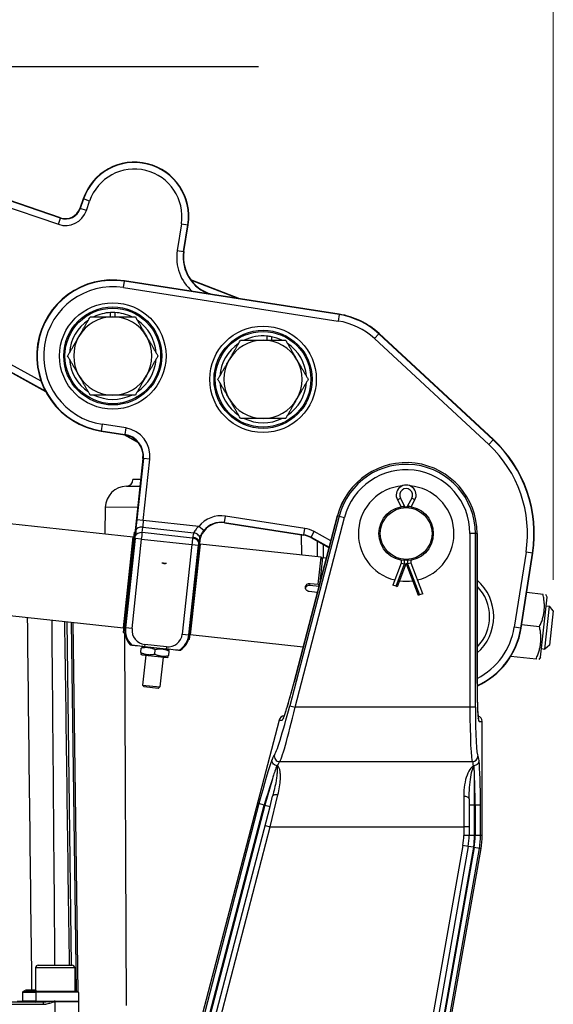
# Model space of a CAD drawing. Units: millimetres. Extents: x 239 to 3215, y 30 to 4191.
# Drawn here: x 733 to 998, y 836 to 1324 of the extents above; entities that cross this region are included whole.
import ezdxf

# ---------------------------------------------------------------- set-up
doc = ezdxf.new("R2010")
doc.units = ezdxf.units.MM
doc.header["$LTSCALE"] = 15.384615
for name, color, linetype, lineweight in [('Dimensions(Hillmar_metric)', 7, 'Continuous', 13), ('Sketch Geometry(Hillmar_metric)', 7, 'Continuous', 25), ('Visible Edges(Hillmar_metric)', 7, 'Continuous', 25)]:
    doc.layers.add(name, color=color, linetype=linetype, lineweight=lineweight)
doc.layers.add('Visible Tangent Edges(Hillmar_Metric)', color=7, linetype='Continuous', lineweight=25, true_color=0xc0c0c0)
doc.styles.add('Hillmar_metric_Dimensions', font='arial.ttf')
doc.dimstyles.new('DEFAULT-ISO-Method 1b-Hillmar_metric', dxfattribs={"dimscale": 15.384615, "dimtxt": 2, "dimasz": 2.5, "dimexe": 1, "dimexo": 1, "dimgap": 0.25, "dimtad": 1, "dimtih": 1, "dimtoh": 1, "dimrnd": 1e-08, "dimdsep": 46, "dimtxsty": 'Hillmar_metric_Dimensions', "dimcen": 0.09, "dimdle": 8, "dimclrd": 7, "dimclre": 7, "dimclrt": 7, "dimazin": 2, "dimtfac": 0.75, "dimtmove": 0, "dimatfit": 3, "dimfxl": 1, "dimtolj": 1, "dimlwd": 9, "dimlwe": 9, "dimarcsym": 0})

# ---------------------------------------------------------------- blocks, each defined once
blk = doc.blocks.new('*D31')
at = {"layer": 'Defpoints', "color": 0, "linetype": 'Continuous', "transparency": 16777216}
for p in [(997.66, 1353.48), (500, 1063.71), (997.66, 1030.68)]:
    blk.add_point(p, dxfattribs=at)
at = {"layer": 'Dimensions(Hillmar_metric)', "color": 7, "linetype": 'Continuous', "lineweight": 9, "transparency": 16777216}
for p, q in [((500, 1079.09), (500, 1368.86)), ((997.66, 1046.06), (997.66, 1368.86)), ((538.47, 1353.48), (959.19, 1353.48))]:
    blk.add_line(p, q, dxfattribs=at)
at = {"layer": 'Dimensions(Hillmar_metric)', "color": 7, "linetype": 'Continuous', "transparency": 16777216}
for points in [[(538.47, 1359.89), (538.47, 1347.07), (500, 1353.48)], [(959.19, 1359.89), (959.19, 1347.07), (997.66, 1353.48)]]:
    blk.add_solid(points, dxfattribs=at)
at = {"layer": 'Dimensions(Hillmar_metric)', "color": 7, "linetype": 'Continuous', "lineweight": 13, "transparency": 16777216, "insert": (748.83, 1373.03), "char_height": 30.769, "attachment_point": 5, "style": 'Hillmar_metric_Dimensions'}
blk.add_mtext('\\A1;462', dxfattribs=at)

msp = doc.modelspace()

# ---------------------------------------------------------------- linework, layer by layer
at = {"layer": 'Sketch Geometry(Hillmar_metric)'}
msp.add_line((636.0978, 1300.5912), (851.4824, 1300.5912), dxfattribs=at)
at = {"layer": 'Visible Edges(Hillmar_metric)'}
for p, q in [((753.4003, 1225.5588), (714.4183, 1238.8796)), ((764.5763, 1234.951), (762.9714, 1230.2546)), ((814.5857, 1208.8036), (816.6558, 1222.105)), ((891.4962, 1177.7614), (785.0848, 1194.3217)), ((842.264, 1185.4232), (818.0255, 1194.7397)), ((778.2121, 1176.4623), (778.2122, 1178.5893)), ((780.366, 1178.5892), (780.366, 1176.4623)), ((855.8089, 1164.8701), (855.809, 1166.9279)), ((967.9336, 1115.6267), (911.3394, 1168.146)), ((857.9628, 1166.6132), (857.9628, 1164.87)), ((705.5472, 1161.73), (745.962, 1139.4697)), ((773.4926, 1119.8337), (785.2097, 1118.0102)), ((784.8101, 1118.0724), (791.9107, 1114.1615)), ((794.261, 1106.2162), (785.2214, 1022.2645)), ((793.1355, 1095.7641), (789.2538, 1095.7468)), ((920.361, 1085.7336), (922.2363, 1082.2845)), ((927.1901, 1082.2845), (929.0654, 1085.7336)), ((661.4373, 1081.1524), (789.4389, 1067.3259)), ((775.5787, 1081.9703), (775.2935, 1068.8538)), ((922.2363, 1082.2845), (923.9701, 1082.7254)), ((927.1901, 1082.2845), (925.4563, 1082.7254)), ((834.6656, 1074.3474), (873.9486, 1068.234)), ((890.6979, 1077.9074), (869.2263, 995.4233)), ((784.6482, 1019.9665), (790.0145, 1069.6467)), ((790.0145, 1069.6467), (790.3526, 1069.9189)), ((784.5814, 1022.3567), (789.4389, 1067.3259)), ((789.7254, 1066.97), (789.4389, 1067.3259)), ((790.747, 1068.4059), (790.7462, 1068.3978)), ((822.4098, 1065.6092), (817.1009, 1016.461)), ((817.3434, 1018.8057), (822.3022, 1064.8592)), ((821.5273, 1065.4617), (821.5281, 1065.4685)), ((877.4882, 1067.0258), (886.564, 1062.0269)), ((959.862, 994.7451), (959.862, 1069.0528)), ((822.5341, 1063.751), (817.6766, 1018.7818)), ((822.1781, 1063.4645), (822.5341, 1063.751)), ((882.5465, 1057.2686), (822.5341, 1063.751)), ((803.6482, 1054.5811), (805.9309, 1054.3345)), ((881.0996, 1043.874), (882.5465, 1057.2686)), ((882.0567, 1044.7117), (883.4031, 1057.1761)), ((883.3105, 1056.3195), (882.5465, 1057.2686)), ((883.4031, 1057.1761), (885.2494, 1056.9766)), ((922.2363, 1055.8211), (922.2363, 1054.2845)), ((927.1901, 1054.2845), (927.1901, 1055.8211)), ((981.6998, 1022.0382), (987.4959, 1059.2822)), ((922.2363, 1054.2845), (918.1104, 1043.5153)), ((924.7132, 1054.2845), (920.2703, 1042.6878)), ((922.2363, 1054.2845), (923.9701, 1053.9637)), ((930.8065, 1038.3801), (924.7132, 1054.2845)), ((927.1901, 1054.2845), (925.4563, 1053.9637)), ((932.9664, 1039.2076), (927.1901, 1054.2845)), ((880.6606, 1039.8097), (876.6991, 1040.2376)), ((881.5576, 1042.7944), (877.0281, 1043.2836)), ((877.1381, 1044.3019), (881.0996, 1043.874)), ((880.5755, 1039.0217), (880.6606, 1039.8097)), ((919.7294, 1042.895), (918.1104, 1043.5153)), ((920.2703, 1042.6878), (919.7294, 1042.895)), ((656.5798, 1036.1832), (784.5814, 1022.3567)), ((931.3473, 1038.5873), (930.8065, 1038.3801)), ((932.9664, 1039.2076), (931.3473, 1038.5873)), ((992.5477, 1038.8873), (984.4579, 1039.7612)), ((991.3565, 1007.7661), (994.5601, 1037.4243)), ((994.5601, 1037.4243), (993.9822, 1038.7324)), ((993.4478, 1011.7847), (995.7451, 1033.0517)), ((994.1069, 1033.2287), (995.7451, 1033.0517)), ((997.6551, 1030.679), (995.7451, 1033.0517)), ((997.6551, 1030.679), (995.8205, 1013.6948)), ((762.2022, 841.8121), (759.7321, 1025.0409)), ((784.9373, 1022.6432), (784.5814, 1022.3567)), ((990.8129, 1022.8269), (981.9712, 1023.782)), ((784.6482, 1019.9665), (785.35, 1019.0946)), ((786.1027, 835.1117), (785.2859, 1019.1743)), ((817.1009, 1016.461), (816.707, 1016.1438)), ((817.3901, 1019.1377), (817.6766, 1018.7818)), ((873.7307, 1012.727), (817.6766, 1018.7818)), ((793.1103, 1010.0254), (793.3444, 1012.1997)), ((794.2074, 1013.1733), (793.4113, 1012.8213)), ((795.064, 1013.0811), (805.7713, 1011.9282)), ((800.07, 1009.276), (800.3041, 1011.4503)), ((806.6279, 1011.8359), (807.3308, 1011.3225)), ((807.0298, 1008.5266), (807.2639, 1010.7009)), ((991.8097, 1011.9617), (993.4478, 1011.7847)), ((995.8205, 1013.6948), (993.4478, 1011.7847)), ((793.7462, 1008.8904), (793.0433, 1009.4038)), ((793.7462, 1008.8904), (806.1668, 1007.553)), ((795.6736, 1008.6829), (794.0829, 993.9098)), ((804.2394, 1007.7605), (802.6487, 992.9875)), ((806.1668, 1007.553), (806.9629, 1007.905)), ((989.0781, 1006.7665), (976.5793, 1008.1166)), ((991.3565, 1007.7661), (990.5126, 1006.6115)), ((794.0829, 993.9098), (802.6487, 992.9875)), ((794.8155, 993.0004), (794.0829, 993.9098)), ((801.7393, 992.2548), (794.8155, 993.0004)), ((801.7393, 992.2548), (802.6487, 992.9875)), ((869.2263, 995.4233), (869.2263, 995.4233)), ((959.862, 994.7451), (959.862, 994.7451)), ((861.692, 976.5763), (822.8292, 827.2836)), ((962.4055, 919.3605), (962.4055, 975.8989)), ((860.8484, 953.9266), (860.8152, 953.9266)), ((857.223, 933.7592), (858.5309, 938.7833)), ((955.944, 937.4914), (955.944, 934.4374)), ((828.867, 824.8285), (857.223, 933.7592)), ((955.944, 934.4374), (955.944, 919.3605)), ((955.4687, 913.933), (927.5249, 755.5846)), ((897.2166, 546.6563), (961.8319, 912.8101)), ((742.3191, 855.0308), (759.1191, 855.008)), ((741.025, 853.7402), (741.0093, 842.1095)), ((760.4096, 853.714), (760.3939, 842.0832)), ((741.7136, 842.1085), (761.7366, 842.0814)), ((762.2743, 841.5516), (762.3439, 837.225)), ((762.2744, 841.5516), (762.3423, 837.332)), ((744.7249, 836.7198), (724.5743, 836.7471))]:
    msp.add_line(p, q, dxfattribs=at)
for centre, radius in [((779.2887, 1157.0777), 24.2992), ((779.2887, 1157.0777), 23.6923), ((853.7767, 1145.4855), 24.2992), ((853.7767, 1145.4855), 23.6923), ((924.7132, 1069.0528), 13.4615), ((924.7132, 1069.0528), 12.8398)]:
    msp.add_circle(centre, radius, dxfattribs=at)
for centre, radius, start, end in [((790.0529, 1226.2451), 26.9231, 351.154275, 161.133805), ((755.838, 1232.6922), 7.5385, 251.133805, 341.133805), ((833.2077, 1205.9056), 18.8462, 171.154275, 261.154275), ((779.2887, 1157.0777), 37.6923, 81.154275, 261.154275), ((779.2887, 1157.0777), 19.3846, 89.998993, 149.998993), ((779.2887, 1157.0777), 21.5385, 92.864977, 115.840925), ((779.2887, 1157.0777), 21.5385, 87.133009, 92.864977), ((779.2887, 1157.0777), 19.3846, 29.998993, 89.998993), ((779.2887, 1157.0777), 21.5385, 64.15706, 87.133009), ((885.7001, 1140.5174), 37.6923, 47.138785, 81.154275), ((779.2887, 1157.0777), 21.5385, 124.15706, 175.840925), ((779.2887, 1157.0777), 21.5385, 4.15706, 55.840925), ((779.2887, 1157.0777), 19.3846, 149.998993, 209.998993), ((779.2887, 1157.0777), 19.3846, 329.998993, 29.998993), ((853.7767, 1145.4855), 21.5385, 84.585799, 115.840925), ((853.7767, 1145.4855), 21.5385, 78.792964, 84.585799), ((853.7767, 1145.4855), 21.5385, 124.15706, 175.840925), ((853.7767, 1145.4855), 19.3846, 89.998993, 149.998993), ((853.7767, 1145.4855), 19.3846, 29.998993, 89.998993), ((853.7767, 1145.4855), 21.5385, 64.15706, 78.792964), ((853.7767, 1145.4855), 21.5385, 4.15706, 55.840925), ((779.2887, 1157.0777), 21.5385, 184.15706, 235.840925), ((779.2887, 1157.0777), 21.5385, 304.15706, 355.840925), ((853.7767, 1145.4855), 19.3846, 149.998993, 209.998993), ((853.7767, 1145.4855), 19.3846, 329.998993, 29.998993), ((779.2887, 1157.0777), 19.3846, 209.998993, 269.998993), ((779.2887, 1157.0777), 19.3846, 269.998993, 329.998993), ((853.7767, 1145.4855), 21.5385, 184.15706, 235.840925), ((853.7767, 1145.4855), 21.5385, 304.15706, 355.840925), ((779.2887, 1157.0777), 21.5385, 244.15706, 295.840925), ((853.7767, 1145.4855), 19.3846, 209.998993, 269.998993), ((853.7767, 1145.4855), 19.3846, 269.998993, 329.998993), ((853.7767, 1145.4855), 21.5385, 244.15706, 295.840925), ((783.5536, 1107.3691), 10.7692, 353.854275, 81.154275), ((924.7132, 1069.0528), 63.5385, 351.154275, 47.138785), ((924.7132, 1069.0528), 35.1489, 0, 165.409026), ((786.0231, 1095.7325), 3.2308, 271.319256, 0.254253), ((786.3454, 1081.7362), 10.7692, 91.319256, 178.754253), ((924.7132, 1069.0528), 23.6923, 94.643569, 256.239922), ((924.7132, 1088.0999), 4.9538, 331.467583, 208.532417), ((924.7132, 1069.0528), 23.6923, 283.760078, 85.356431), ((833.0096, 1063.7063), 10.7692, 81.154275, 173.854275), ((872.2926, 1057.5928), 10.7692, 61.154275, 81.154275), ((924.7132, 1069.0528), 23.6923, 261.922867, 278.077133), ((944.4558, 1027.8343), 21.6069, 315.481567, 44.518433), ((795.9287, 1021.1116), 10.7692, 173.854275, 222.444653), ((944.4558, 1027.8343), 37.6923, 294.129227, 351.154275), ((806.636, 1019.9587), 10.7692, 305.263897, 353.854275), ((924.7132, 919.3605), 31.2308, 349.99202, 0), ((924.7132, 919.3605), 37.6923, 349.99202, 0), ((742.3173, 853.7385), 1.2923, 89.922356, 179.922356), ((759.1173, 853.7157), 1.2923, 359.922356, 89.922356), ((761.7359, 841.5429), 0.5385, 0.922356, 89.922356), ((761.736, 841.5429), 0.5385, 0.922356, 29.9982), ((761.2987, 837.0662), 1.0769, 0.772356, 14.308286), ((761.2986, 837.0662), 1.0769, 0.772356, 14.30405), ((762.8823, 837.2337), 0.5385, 180.922356, 191.754873), ((761.3008, 836.9046), 1.0769, 0.772356, 11.754873), ((761.3009, 836.9046), 1.0769, 0.772356, 1.043263)]:
    msp.add_arc(centre, radius, start, end, dxfattribs=at)
for centre, major_axis, ratio, start_param, end_param in [((789.6878, 1044.552), (2.7758, 25.6967), 0.00001, 6.01935881, 6.01939121), ((817.4275, 1041.5557), (2.7757, 25.6967), 0.00001, 0.24579307, 0.24589608), ((817.7442, 1041.5197), (2.7759, 25.6985), 0.00001, 6.01608687, 6.01610936), ((805.2124, 1058.372), (0.4466, 4.1342), 0.85755246, 2.8138341, 3.09978359), ((805.3077, 1059.2549), (-5.2747, 0.5698), 0.93150315, 1.35269826, 1.78889439), ((805.3046, 1059.2262), (5.3535, -0.5783), 0.93150315, 4.6847057, 4.74007226), ((805.3867, 1059.9863), (-0.6208, -5.7471), 0.93150315, 6.25550202, 6.31086859), ((805.2124, 1058.372), (0.4466, 4.1342), 0.85755246, 3.18340171, 3.46935121), ((864.3015, 975.8989), (2.6963, 0), 0.99853687, 1.5828499, 2.88728885), ((959.7095, 975.8989), (-2.696, 0), 0.99862953, 3.14159265, 4.46885231), ((861.595, 955.9799), (-0.9377, -2.0126), 0.43331956, 0.16737266, 0.19922239)]:
    msp.add_ellipse(centre, major_axis=major_axis, ratio=ratio, start_param=start_param, end_param=end_param, dxfattribs=at)
for points, weights in [([(762.5013, 1166.7703), (765.0984, 1171.2685), (768.0973, 1176.4625)], [1, 1.0379548493, 1]), ([(768.0973, 1176.4625), (774.095, 1176.4624), (779.2891, 1176.4623)], [1, 1.0379548493, 1]), ([(779.2891, 1176.4623), (784.4831, 1176.4622), (790.4808, 1176.4621)], [1, 1.0379548493, 1]), ([(790.4808, 1176.4621), (793.4795, 1171.268), (796.0765, 1166.7697)], [1, 1.0379548493, 1]), ([(756.9053, 1157.0781), (759.9042, 1162.2721), (762.5013, 1166.7703)], [1, 1.0379548493, 1]), ([(796.0765, 1166.7697), (798.6734, 1162.2715), (801.6721, 1157.0773)], [1, 1.0379548493, 1]), ([(836.9893, 1155.1781), (839.5864, 1159.6763), (842.5853, 1164.8703)], [1, 1.0379548493, 1]), ([(842.5853, 1164.8703), (848.583, 1164.8702), (853.777, 1164.8701)], [1, 1.0379548493, 1]), ([(853.777, 1164.8701), (858.9711, 1164.87), (864.9688, 1164.8699)], [1, 1.0379548493, 1]), ([(864.9688, 1164.8699), (867.9675, 1159.6758), (870.5644, 1155.1775)], [1, 1.0379548493, 1]), ([(762.501, 1147.3857), (759.904, 1151.884), (756.9053, 1157.0781)], [1, 1.0379548493, 1]), ([(801.6721, 1157.0773), (798.6732, 1151.8833), (796.0761, 1147.3851)], [1, 1.0379548493, 1]), ([(831.3933, 1145.4859), (834.3922, 1150.6799), (836.9893, 1155.1781)], [1, 1.0379548493, 1]), ([(870.5644, 1155.1775), (873.1614, 1150.6792), (876.1601, 1145.4851)], [1, 1.0379548493, 1]), ([(768.0967, 1137.6933), (765.0979, 1142.8874), (762.501, 1147.3857)], [1, 1.0379548493, 1]), ([(796.0761, 1147.3851), (793.479, 1142.8869), (790.4801, 1137.6929)], [1, 1.0379548493, 1]), ([(836.989, 1135.7935), (834.392, 1140.2917), (831.3933, 1145.4859)], [1, 1.0379548493, 1]), ([(876.1601, 1145.4851), (873.1612, 1140.2911), (870.5641, 1135.7929)], [1, 1.0379548493, 1]), ([(779.2884, 1137.6931), (774.0943, 1137.6932), (768.0967, 1137.6933)], [1, 1.0379548493, 1]), ([(790.4801, 1137.6929), (784.4825, 1137.693), (779.2884, 1137.6931)], [1, 1.0379548493, 1]), ([(842.5847, 1126.1011), (839.5859, 1131.2952), (836.989, 1135.7935)], [1, 1.0379548493, 1]), ([(870.5641, 1135.7929), (867.967, 1131.2947), (864.9681, 1126.1007)], [1, 1.0379548493, 1]), ([(853.7764, 1126.1009), (848.5823, 1126.101), (842.5847, 1126.1011)], [1, 1.0379548493, 1]), ([(864.9681, 1126.1007), (858.9705, 1126.1008), (853.7764, 1126.1009)], [1, 1.0379548493, 1]), ([(880.7683, 1039.7623), (880.7146, 1039.786), (880.6606, 1039.8097)], [1.00004248398, 1.00002435887, 1]), ([(881.0996, 1043.874), (881.4364, 1043.7259), (881.7627, 1043.5823)], [1, 1.00015198512, 1.00006128814]), ([(990.8129, 1022.8269), (994.3571, 1030.568), (992.5477, 1038.8873)], [1, 1.15470053838, 1]), ([(989.0781, 1006.7665), (992.6223, 1014.5076), (990.8129, 1022.8269)], [1, 1.15470053838, 1]), ([(787.9818, 1013.8437), (788.2993, 1013.8095), (788.605, 1013.7766)], [1, 1.00044010469, 1]), ([(800.3041, 1011.4503), (796.9492, 1012.9849), (793.3444, 1012.1997)], [1, 1.15470053838, 1]), ([(807.2639, 1010.7009), (803.9089, 1012.2355), (800.3041, 1011.4503)], [1, 1.15470053838, 1]), ([(812.2304, 1011.2327), (812.536, 1011.1998), (812.8536, 1011.1656)], [1, 1.0004401047, 1]), ([(793.1103, 1010.0254), (796.4652, 1008.4908), (800.07, 1009.276)], [1, 1.15470053838, 1]), ([(800.07, 1009.276), (803.425, 1007.7414), (807.0298, 1008.5266)], [1, 1.15470053838, 1])]:
    msp.add_rational_spline(points, weights, degree=2, dxfattribs=at)
for points, knots in [([(876.6991, 1040.2376), (876.43, 1040.2667), (876.1488, 1040.3504), (875.6443, 1040.6209), (875.421, 1040.8076), (875.0808, 1041.2174), (874.9411, 1041.4679), (874.7773, 1041.9982), (874.7531, 1042.278), (874.8082, 1042.7886), (874.8913, 1043.0534), (875.1633, 1043.5243), (875.3523, 1043.7306), (875.7704, 1044.0422), (876.0275, 1044.1682), (876.5768, 1044.3126), (876.869, 1044.331), (877.1381, 1044.3019)], [0.603091077, 0.603091077, 0.603091077, 0.603091077, 0.678477567, 0.678477567, 0.753864057, 0.753864057, 0.829250336, 0.829250336, 0.904636616, 0.904636616, 0.980022895, 0.980022895, 1.055409174, 1.055409174, 1.130795664, 1.130795664, 1.206182154, 1.206182154, 1.206182154, 1.206182154]), ([(877.0281, 1043.2836), (876.759, 1043.3127), (876.4668, 1043.2946), (875.9176, 1043.1512), (875.6606, 1043.0259), (875.2427, 1042.7158), (875.0538, 1042.5102), (874.8698, 1042.1923), (874.8285, 1042.1058), (874.7938, 1042.0172)], [-1.206467222, -1.206467222, -1.206467222, -1.206467222, -1.131062825, -1.131062825, -1.055658428, -1.055658428, -0.980254422, -0.980254422, -0.953646686, -0.953646686, -0.953646686, -0.953646686]), ([(788.605, 1013.7766), (788.6232, 1013.7746), (788.6836, 1013.7681), (788.8826, 1013.7467), (789.0953, 1013.7238), (789.6205, 1013.6672), (790.0643, 1013.6194), (791.812, 1013.4312), (793.5849, 1013.2404), (795.064, 1013.0811)], [2.103727448, 2.103727448, 2.103727448, 2.103727448, 2.161521819, 2.161521819, 2.247593009, 2.247593009, 2.370240832, 2.370240832, 2.784661116, 2.784661116, 2.784661116, 2.784661116]), ([(805.7713, 1011.9282), (807.2505, 1011.7689), (809.0233, 1011.578), (810.771, 1011.3898), (811.2149, 1011.342), (811.74, 1011.2855), (811.9528, 1011.2626), (812.1518, 1011.2411), (812.2122, 1011.2346), (812.2304, 1011.2327)], [0, 0, 0, 0, 0.414420284, 0.414420284, 0.537068106, 0.537068106, 0.623139297, 0.623139297, 0.680933668, 0.680933668, 0.680933668, 0.680933668]), ([(863.8134, 977.5068), (863.8134, 977.5068), (863.8297, 977.5362), (863.9034, 977.6874), (863.9868, 977.8747), (864.2471, 978.5191), (864.4556, 979.0843), (864.998, 980.6593), (865.3576, 981.7705), (866.1851, 984.4533), (866.6722, 986.1044), (867.6862, 989.672), (868.2263, 991.6393), (868.9109, 994.217), (869.0696, 994.8203), (869.2265, 995.4233)], [0.40964924, 0.40964924, 0.40964924, 0.40964924, 0.51477953, 0.51477953, 0.73491292, 0.73491292, 1.10087831, 1.10087831, 1.58281975, 1.58281975, 2.13410404, 2.13410404, 2.70684451, 2.70684451, 2.88042193, 2.88042193, 2.88042193, 2.88042193]), ([(959.8618, 994.7451), (959.8618, 992.7851), (959.8786, 990.8018), (959.9424, 987.0678), (959.9907, 985.2718), (960.1119, 982.1223), (960.1864, 980.7259), (960.3477, 978.518), (960.4417, 977.656), (960.5427, 977.0433), (960.5697, 976.9298), (960.5697, 976.9298)], [0, 0, 0, 0, 0.54598683, 0.54598683, 1.09515156, 1.09515156, 1.64030989, 1.64030989, 2.17729804, 2.17729804, 2.37994358, 2.37994358, 2.37994358, 2.37994358]), ([(959.8643, 993.4353), (959.87, 991.8998), (959.8858, 990.3695), (959.9429, 987.0413), (959.9915, 985.2472), (960.113, 982.1049), (960.1872, 980.7086), (960.2974, 979.2044), (960.3284, 978.8383), (960.3595, 978.5118)], [0.12144219, 0.12144219, 0.12144219, 0.12144219, 0.54847213, 0.54847213, 1.09800734, 1.09800734, 1.64198726, 1.64198726, 1.83723515, 1.83723515, 1.83723515, 1.83723515]), ([(860.8157, 953.9277), (860.4693, 953.9502), (860.1278, 954.0377), (859.8083, 954.1811), (859.5078, 954.3159), (859.2321, 954.4978), (858.9966, 954.7204), (858.9922, 954.7246), (858.9879, 954.7287), (858.9835, 954.7329), (858.9731, 954.7429), (858.9627, 954.753), (858.9524, 954.7631), (858.7073, 955.0054), (858.5127, 955.2883), (858.3784, 955.5941), (858.3432, 955.6742), (858.3124, 955.7556), (858.2861, 955.8379), (858.2319, 956.0074), (858.1967, 956.1809), (858.1809, 956.3554), (858.1585, 956.6025), (858.175, 956.8491), (858.231, 957.0871)], [-0.445020088, -0.445020088, -0.445020088, -0.445020088, -0.347444316, -0.347444316, -0.347444316, -0.255651463, -0.255651463, -0.255651463, -0.253942893, -0.253942893, -0.253942893, -0.249850001, -0.249850001, -0.249850001, -0.152174007, -0.152174007, -0.152174007, -0.126578925, -0.126578925, -0.126578925, -0.073853421, -0.073853421, -0.073853421, 0.000758544, 0.000758544, 0.000758544, 0.000758544]), ([(860.5171, 953.7896), (860.2739, 953.1003), (859.9901, 952.2638), (859.672, 951.3014), (859.5201, 950.8416), (859.3607, 950.3543), (859.1947, 949.8416), (858.9655, 949.1343), (858.7236, 948.3786), (858.4708, 947.5797), (858.4575, 947.5376), (858.4442, 947.4954), (858.4308, 947.4531), (858.4231, 947.4287), (858.4154, 947.4044), (858.4077, 947.3799)], [-0.939174192, -0.939174192, -0.939174192, -0.939174192, -0.499660776, -0.499660776, -0.499660776, -0.289684608, -0.289684608, -0.289684608, 0, 0, 0, 0.015258688, 0.015258688, 0.015258688, 0.024041648, 0.024041648, 0.024041648, 0.024041648]), ([(860.6751, 953.9123), (860.6632, 953.91), (860.6521, 953.9072), (860.6185, 953.8966), (860.5948, 953.8857), (860.5634, 953.8605), (860.5546, 953.8513), (860.5417, 953.8344), (860.5369, 953.8269), (860.5275, 953.8095), (860.5233, 953.7994), (860.5197, 953.7893)], [0, 0, 0, 0, 0.0037671194, 0.0037671194, 0.0122765848, 0.0122765848, 0.0167021099, 0.0167021099, 0.0200658545, 0.0200658545, 0.0244048991, 0.0244048991, 0.0244048991, 0.0244048991]), ([(860.8152, 953.9266), (860.7906, 953.9266), (860.7664, 953.9252), (860.7194, 953.9201), (860.6967, 953.9165), (860.6752, 953.9124)], [-0.0138426229, -0.0138426229, -0.0138426229, -0.0138426229, -0.006985918, -0.006985918, -0.0001579814, -0.0001579814, -0.0001579814, -0.0001579814]), ([(960.8452, 956.4098), (960.8382, 956.0936), (960.7647, 955.7812), (960.6313, 955.4872), (960.5316, 955.2675), (960.3993, 955.0611), (960.2375, 954.8765), (960.1778, 954.8084), (960.1141, 954.7432), (960.0468, 954.6811), (959.9733, 954.6135), (959.896, 954.5499), (959.8152, 954.4906), (959.6217, 954.3484), (959.4084, 954.2299), (959.1806, 954.1381), (958.8578, 954.0081), (958.5117, 953.934), (958.1618, 953.9267)], [-0.388467534, -0.388467534, -0.388467534, -0.388467534, -0.292938558, -0.292938558, -0.292938558, -0.221561708, -0.221561708, -0.221561708, -0.195217357, -0.195217357, -0.195217357, -0.166474113, -0.166474113, -0.166474113, -0.097582625, -0.097582625, -0.097582625, -0.000000024, -0.000000024, -0.000000024, -0.000000024]), ([(958.2695, 953.9174), (958.2527, 953.9202), (958.2352, 953.9225), (958.199, 953.9258), (958.1806, 953.9266), (958.1618, 953.9266)], [-0.010414626, -0.010414626, -0.010414626, -0.010414626, -0.0052108959, -0.0052108959, 0, 0, 0, 0]), ([(958.4066, 953.7795), (958.405, 953.8109), (958.3976, 953.8406), (958.3672, 953.8764), (958.354, 953.8872), (958.3276, 953.9008), (958.318, 953.9048), (958.2959, 953.912), (958.2833, 953.915), (958.2697, 953.9173)], [-0.0338079851, -0.0338079851, -0.0338079851, -0.0338079851, -0.0163946205, -0.0163946205, -0.0081784711, -0.0081784711, -0.0042189483, -0.0042189483, 0, 0, 0, 0]), ([(958.6362, 947.3796), (958.6346, 947.4499), (958.633, 947.5199), (958.6114, 948.4691), (958.5895, 949.2939), (958.5401, 950.8876), (958.5123, 951.645), (958.4591, 952.8635), (958.4343, 953.3508), (958.4088, 953.7796)], [-1.269590768, -1.269590768, -1.269590768, -1.269590768, -1.245078906, -1.245078906, -0.93560856, -0.93560856, -0.598457387, -0.598457387, -0.327977664, -0.327977664, -0.327977664, -0.327977664]), ([(741.7136, 842.1085), (741.0243, 842.1094), (739.5016, 842.1115), (737.6596, 842.114), (736.9921, 842.1149)], [0, 0, 0, 0, 0.331006404, 0.516134224, 0.516134224, 0.516134224, 0.516134224])]:
    msp.add_open_spline(points, degree=3, knots=knots, dxfattribs=at)
for points in [[(757.8261, 855.0098), (757.06, 911.8375), (756.2939, 968.666), (755.5278, 1025.495)], [(960.5198, 977.1843), (960.5208, 977.1787), (960.5217, 977.1732), (960.5227, 977.1677)]]:
    msp.add_open_spline(points, degree=3, dxfattribs=at)
at = {"layer": 'Visible Tangent Edges(Hillmar_Metric)'}
for p, q in [((713.3174, 1235.658), (752.2995, 1222.3372)), ((753.3427, 1225.3902), (714.3606, 1238.711)), ((762.9714, 1230.2546), (763.14, 1230.197)), ((764.7449, 1234.8933), (763.14, 1230.197)), ((766.1931, 1229.1537), (763.14, 1230.197)), ((764.5763, 1234.951), (764.7449, 1234.8933)), ((767.7979, 1233.8501), (764.7449, 1234.8933)), ((766.1931, 1229.1537), (767.7979, 1233.8501)), ((752.2995, 1222.3372), (753.3427, 1225.3902)), ((753.4003, 1225.5588), (753.3427, 1225.3902)), ((813.2918, 1222.6286), (811.2217, 1209.3271)), ((813.2918, 1222.6286), (816.4797, 1222.1324)), ((814.4097, 1208.831), (816.4797, 1222.1324)), ((816.6558, 1222.105), (816.4797, 1222.1324)), ((811.2217, 1209.3271), (814.4097, 1208.831)), ((814.5857, 1208.8036), (814.4097, 1208.831)), ((784.5613, 1190.9577), (785.0574, 1194.1456)), ((785.0848, 1194.3217), (785.0574, 1194.1456)), ((891.4688, 1177.5853), (785.0574, 1194.1456)), ((841.4295, 1185.553), (818.2264, 1194.4716)), ((784.5613, 1190.9577), (890.9727, 1174.3974)), ((891.4688, 1177.5853), (890.9727, 1174.3974)), ((891.4962, 1177.7614), (891.4688, 1177.5853)), ((911.2182, 1168.0154), (909.0235, 1165.6505)), ((911.3394, 1168.146), (911.2182, 1168.0154)), ((967.8124, 1115.4961), (911.2182, 1168.0154)), ((705.6332, 1161.886), (745.8126, 1139.7554)), ((743.7258, 1144.5882), (707.1897, 1164.7121)), ((909.0235, 1165.6505), (965.6178, 1113.1312)), ((774.0161, 1123.1977), (773.52, 1120.0098)), ((785.7332, 1121.3743), (774.0161, 1123.1977)), ((773.4926, 1119.8337), (773.52, 1120.0098)), ((773.52, 1120.0098), (785.2371, 1118.1863)), ((785.2097, 1118.0102), (785.2371, 1118.1863)), ((785.7332, 1121.3743), (785.2371, 1118.1863)), ((785.3265, 1117.9914), (791.5839, 1114.5449)), ((967.8124, 1115.4961), (965.6178, 1113.1312)), ((967.9336, 1115.6267), (967.8124, 1115.4961)), ((794.4381, 1106.1971), (791.1652, 1075.801)), ((794.261, 1106.2162), (794.4381, 1106.1971)), ((794.373, 1075.4556), (797.6459, 1105.8517)), ((797.6459, 1105.8517), (794.4381, 1106.1971)), ((786.0975, 1092.5026), (792.7875, 1092.5323)), ((920.361, 1085.7336), (921.8843, 1086.5618)), ((923.9701, 1082.7254), (921.8843, 1086.5618)), ((927.5421, 1086.5618), (925.4563, 1082.7254)), ((929.0654, 1085.7336), (927.5421, 1086.5618)), ((791.658, 1082.0417), (775.5787, 1081.9703)), ((923.9701, 1082.4938), (923.9701, 1082.7254)), ((925.4563, 1082.7254), (925.4563, 1082.4938)), ((794.373, 1075.4556), (791.1652, 1075.801)), ((821.888, 1072.4929), (794.373, 1075.4556)), ((834.6656, 1074.3474), (834.693, 1074.5235)), ((834.693, 1074.5235), (835.1891, 1077.7114)), ((834.693, 1074.5235), (873.976, 1068.41)), ((874.4722, 1071.598), (835.1891, 1077.7114)), ((891.5208, 1077.6932), (867.0152, 983.5542)), ((869.2299, 995.4224), (890.7015, 1077.9064)), ((869.6172, 982.8769), (894.1227, 1077.0159)), ((890.6979, 1077.9074), (890.7015, 1077.9064)), ((890.7015, 1077.9064), (891.5208, 1077.6932)), ((891.5208, 1077.6932), (894.1227, 1077.0159)), ((790.6966, 1070.5787), (790.5142, 1067.8643)), ((793.9325, 1069.4735), (794.1149, 1072.188)), ((818.882, 1066.787), (793.9325, 1069.4735)), ((794.1149, 1072.188), (819.4677, 1069.4581)), ((824.4196, 1070.4928), (821.888, 1072.4929)), ((873.976, 1068.41), (874.4722, 1071.598)), ((877.5742, 1067.1819), (879.1308, 1070.0079)), ((887.4489, 1065.4263), (879.1308, 1070.0079)), ((790.3971, 1066.5587), (785.623, 1022.2213)), ((788.8308, 1021.8759), (793.6049, 1066.2133)), ((793.6049, 1066.2133), (790.3971, 1066.5587)), ((793.6049, 1066.2133), (818.5081, 1063.5318)), ((818.9431, 1067.1982), (818.882, 1066.787)), ((821.8793, 1064.487), (821.9404, 1064.8981)), ((822.3022, 1064.8592), (821.9404, 1064.8981)), ((872.6535, 1068.4355), (872.9072, 1058.3098)), ((873.9486, 1068.234), (873.976, 1068.41)), ((877.4882, 1067.0258), (877.5742, 1067.1819)), ((877.5742, 1067.1819), (886.6104, 1062.2048)), ((880.6413, 1065.2891), (880.676, 1057.4706)), ((956.3231, 1069.0528), (956.3231, 982.8769)), ((959.0118, 1069.0528), (956.3231, 1069.0528)), ((959.8583, 1069.0528), (959.0118, 1069.0528)), ((959.0118, 982.8769), (959.0118, 1069.0528)), ((959.862, 1069.0528), (959.8583, 1069.0528)), ((959.8583, 1069.0528), (959.8583, 994.7451)), ((818.5081, 1063.5318), (813.734, 1019.1944)), ((816.9418, 1018.849), (821.7159, 1063.1864)), ((818.5081, 1063.5318), (821.7159, 1063.1864)), ((883.628, 1063.6441), (883.6568, 1057.1486)), ((984.1319, 1059.8057), (978.3358, 1022.5617)), ((981.5237, 1022.0656), (987.3199, 1059.3096)), ((987.3199, 1059.3096), (984.1319, 1059.8057)), ((987.4959, 1059.2822), (987.3199, 1059.3096)), ((923.9701, 1053.9637), (923.9701, 1055.6118)), ((925.4563, 1055.6118), (925.4563, 1053.9637)), ((919.7294, 1042.895), (923.9701, 1053.9637)), ((925.4563, 1053.9637), (931.3473, 1038.5873)), ((877.0281, 1043.2836), (877.1381, 1044.3019)), ((758.9032, 855.0083), (756.6064, 1025.3785)), ((758.6535, 1025.1574), (761.1216, 842.0822)), ((785.2214, 1022.2645), (785.623, 1022.2213)), ((788.8308, 1021.8759), (785.623, 1022.2213)), ((981.5237, 1022.0656), (978.3358, 1022.5617)), ((981.6998, 1022.0382), (981.5237, 1022.0656)), ((813.734, 1019.1944), (816.9418, 1018.849)), ((817.3434, 1018.8057), (816.9418, 1018.849)), ((795.1644, 1014.0137), (795.064, 1013.0811)), ((805.8718, 1012.8607), (795.1644, 1014.0137)), ((805.8718, 1012.8607), (805.7713, 1011.9282)), ((869.2263, 995.4233), (869.2299, 995.4224)), ((959.862, 994.7451), (959.8583, 994.7451)), ((867.0152, 983.5542), (869.6172, 982.8769)), ((956.3231, 982.8769), (869.6172, 982.8769)), ((959.0118, 982.8769), (956.3231, 982.8769)), ((861.692, 976.5763), (863.3034, 976.5763)), ((960.846, 975.8989), (962.4055, 975.8989)), ((862.0355, 955.9638), (957.5584, 955.9638)), ((858.4062, 947.3745), (854.6176, 934.4374)), ((858.408, 947.3805), (858.4078, 947.3799)), ((958.6363, 934.4374), (958.6363, 947.3794)), ((857.3783, 923.6682), (861.1365, 939.4181)), ((953.2516, 938.7481), (953.2516, 923.6682)), ((851.7523, 935.1147), (823.6825, 827.2836)), ((826.4607, 827.2836), (854.3542, 934.4374)), ((854.6176, 934.4374), (826.7241, 827.2836)), ((854.3542, 934.4374), (851.7523, 935.1147)), ((854.3542, 934.4374), (854.6176, 934.4374)), ((854.6176, 934.4374), (857.223, 933.7592)), ((958.6363, 934.4374), (955.944, 934.4374)), ((958.6363, 934.4374), (958.8911, 934.4374)), ((958.6363, 919.3605), (958.6363, 934.4374)), ((958.8911, 934.4374), (958.8911, 919.3605)), ((961.5797, 934.4374), (958.8911, 934.4374)), ((961.5797, 919.3605), (961.5797, 934.4374)), ((828.867, 814.1412), (857.3783, 923.6682)), ((854.7728, 924.3464), (857.3783, 923.6682)), ((857.3783, 923.6682), (953.2516, 923.6682)), ((955.944, 923.6682), (953.2516, 923.6682)), ((953.2516, 923.6682), (953.2516, 919.3605)), ((955.944, 919.3605), (953.2516, 919.3605)), ((958.6363, 919.3605), (955.944, 919.3605)), ((961.5797, 919.3605), (958.8911, 919.3605)), ((962.4055, 919.3605), (961.5797, 919.3605)), ((958.3711, 913.4209), (894.2228, 549.9139)), ((897.0846, 550.6601), (961.0188, 912.9536)), ((952.8174, 914.4009), (924.8736, 756.0525)), ((958.1201, 913.4651), (929.74, 752.6445)), ((955.4687, 913.933), (952.8174, 914.4009)), ((958.1201, 913.4651), (955.4687, 913.933)), ((961.0188, 912.9536), (958.3711, 913.4209)), ((961.8319, 912.8101), (961.0188, 912.9536)), ((760.4096, 853.714), (741.025, 853.7402)), ((741.01, 842.6399), (739.2388, 842.6423)), ((762.2743, 841.5516), (741.2744, 841.58)), ((762.2744, 841.5516), (762.2743, 841.5516)), ((660.743, 835.7727), (744.7234, 835.6589)), ((741.2315, 837.2536), (762.3439, 837.225)), ((750.6811, 827.0194), (750.6946, 836.9349)), ((762.3776, 836.9191), (750.6946, 836.9349)), ((750.6948, 837.1398), (762.3551, 837.124)), ((762.5003, 827.822), (762.3776, 836.9191)), ((762.3949, 835.6349), (762.395, 835.6349)), ((762.395, 835.6349), (762.395, 835.6349))]:
    msp.add_line(p, q, dxfattribs=at)
for centre in [(779.2887, 1157.0777), (853.7767, 1145.4855)]:
    msp.add_circle(centre, 26.3846, dxfattribs=at)
for centre, radius, start, end in [((790.0529, 1226.2451), 26.7449, 351.154275, 161.133805), ((790.0529, 1226.2451), 23.5186, 351.154275, 161.133805), ((755.838, 1232.6922), 7.7166, 251.133805, 341.133805), ((755.838, 1232.6922), 10.943, 251.133805, 341.133805), ((833.2077, 1205.9056), 22.2507, 171.154275, 229.040321), ((833.2077, 1205.9056), 19.0243, 171.154275, 253.306428), ((779.2887, 1157.0777), 37.5141, 81.154275, 261.154275), ((779.2887, 1157.0777), 34.2878, 81.154275, 261.154275), ((885.7001, 1140.5174), 37.5141, 47.138785, 81.154275), ((885.7001, 1140.5174), 34.2878, 47.138785, 81.154275), ((783.5536, 1107.3691), 10.9474, 353.854275, 81.154275), ((783.5536, 1107.3691), 14.1738, 353.854275, 81.154275), ((924.7132, 1069.0528), 60.1339, 351.154275, 47.138785), ((924.7132, 1069.0528), 63.3603, 351.154275, 47.138785), ((924.7132, 1069.0528), 35.1452, 0, 165.409026), ((924.7132, 1069.0528), 34.2986, 0, 165.409026), ((924.7132, 1069.0528), 31.61, 0, 165.409026), ((924.7132, 1088.0999), 3.22, 331.467583, 208.532417), ((833.0096, 1063.7063), 14.1738, 81.154275, 141.689328), ((833.0096, 1063.7063), 10.9474, 81.154275, 141.689328), ((872.2926, 1057.5928), 14.1738, 61.154275, 81.154275), ((872.2926, 1057.5928), 10.9474, 61.154275, 81.154275), ((944.4558, 1027.8343), 23.6923, 310.561418, 49.438582), ((795.9287, 1021.1116), 10.3653, 173.854275, 225.044174), ((795.9287, 1021.1116), 7.139, 173.854275, 263.854275), ((944.4558, 1027.8343), 34.2878, 296.700134, 351.154275), ((944.4558, 1027.8343), 37.5141, 294.250046, 351.154275), ((806.636, 1019.9587), 7.139, 263.854275, 353.854275), ((806.636, 1019.9587), 10.3653, 302.664375, 353.854275), ((924.7132, 919.3605), 28.5385, 349.99202, 0), ((924.7132, 919.3605), 33.9231, 349.99202, 0), ((924.7132, 919.3605), 34.1779, 349.99202, 0), ((924.7132, 919.3605), 36.8666, 349.99202, 0), ((761.3181, 835.6204), 1.0769, 0.772356, 1.179549), ((761.3182, 835.6204), 1.0769, 0.772356, 1.084364)]:
    msp.add_arc(centre, radius, start, end, dxfattribs=at)
for centre, major_axis, ratio, start_param, end_param in [((791.6141, 1075.7527), (-0.9223, -8.5659), 0.05240778, 4.71238898, 5.36655486), ((794.8219, 1075.4073), (0.5765, 5.3537), 0.08385245, 1.57079633, 2.22496221), ((793.722, 1067.5189), (-3.2235, 0.2166), 0.60818836, 4.68795306, 6.21720593), ((793.9044, 1070.2333), (-3.2235, 0.2166), 0.60818836, 4.68795306, 6.21720593), ((793.4926, 1066.2254), (0.5765, 5.3537), 0.02096311, 4.71238898, 5.36655486), ((833.1582, 1065.0862), (1.5398, 14.3001), 0.99919221, 1.36911794, 1.53059928), ((819.2572, 1067.5034), (3.078, -0.9818), 0.60065547, 0.06550705, 1.69289553), ((790.2848, 1066.5708), (-0.2306, -2.1415), 0.05240778, 1.57079633, 2.22496221), ((818.6203, 1063.5198), (-0.5765, -5.3537), 0.02096311, 4.0582231, 4.71238898), ((818.6715, 1064.8324), (3.1957, -0.4746), 0.60818836, 0.06597937, 1.59523225), ((818.7326, 1065.2435), (3.1957, -0.4746), 0.60818836, 0.06597937, 1.59523225), ((821.8281, 1063.1743), (0.2306, 2.1415), 0.05240778, 0.91663044, 1.57079633), ((832.8998, 1063.1421), (2.0678, 10.938), 0.99706885, 1.43697738, 1.59867386), ((868.2093, 995.4224), (-4.919, -18.8445), 0.05070871, 0.01323567, 1.584032), ((960.846, 994.7451), (0, -18.8462), 0.05240778, 4.71238898, 6.28318531), ((865.703, 983.5542), (-6.3244, -24.2286), 0.05070871, 0.04051178, 1.584032), ((868.305, 982.8769), (-6.3214, -26.9215), 0.04619749, 0.03812331, 1.58164352), ((957.593, 982.8769), (0, -26.9231), 0.047167, 4.71238898, 6.2559092), ((960.2816, 982.8769), (0, 24.2308), 0.05240778, 1.57079633, 3.11431654), ((865.9053, 975.8989), (0, 2.6923), 0.99853687, 0.84060811, 1.31649252), ((865.9053, 975.8989), (0, 2.6923), 0.99853687, 0.80303788, 0.80499083), ((958.1574, 975.8989), (0, 2.6923), 0.99862953, 5.23750377, 5.24204816), ((958.1574, 975.8989), (0, 2.6923), 0.99862953, 4.71238898, 5.20455624), ((853.0645, 935.1147), (6.3244, 24.2286), 0.05070871, 0.44840647, 1.584032), ((850.3778, 924.3455), (9.1352, 34.9969), 0.05070871, 0.04051178, 0.37442958), ((862.0355, 958.6552), (1.0954, -2.4594), 0.9977592, 4.03980974, 5.86333873), ((957.5584, 958.6552), (1.2432, 2.3881), 0.99825909, 3.62228893, 5.19165791), ((960.197, 923.6682), (0, 35), 0.05240778, 5.92199141, 6.2559092), ((855.6664, 934.4374), (6.3283, 21.5355), 0.05609619, 0.45612224, 0.45623442), ((852.9797, 923.6682), (9.139, 32.3039), 0.05433247, 0.04264592, 0.37345061), ((957.5084, 923.6682), (0, -32.3077), 0.05677509, 2.78351185, 3.11431654), ((957.8552, 955.7881), (0.4357, -1.8454), 0.5609445, 6.15149546, 6.16129443), ((960.3099, 934.4374), (0, 24.2308), 0.05240778, 4.71238898, 5.84801451), ((855.6664, 934.4374), (6.3283, 21.5355), 0.05609619, 0.94261535, 1.58727901), ((957.6212, 934.4374), (0, -21.5385), 0.05895875, 1.57079633, 2.21545742), ((861.1365, 938.1056), (-2.6055, 0.6782), 0.47537355, 4.83550866, 6.28318531), ((953.2516, 937.4914), (2.6923, 0), 0.46675951, 0, 1.57079633), ((736.9934, 842.6534), (-0.0007, -0.5385), 0.64788606, 4.73215902, 6.28318531), ((739.7729, 842.6496), (-0.0007, -0.5385), 0.9920644, 4.72722427, 6.28318531), ((739.5355, 841.573), (-0.0007, -0.5385), 0.6472282, 1.5916554, 1.59210413), ((741.7129, 841.57), (0.0007, 0.5385), 0.81449008, 0, 1.55334303), ((732.4919, 837.2703), (5.3428, -0.0117), 0.00075699, 4.58709758, 5.09133197), ((734.6572, 837.2719), (-0.0007, -0.5385), 0.35076723, 4.73088403, 6.28318531), ((740.7941, 837.2636), (-0.0007, -0.5385), 0.81239236, 0, 1.55334303), ((744.7234, 835.6429), (0.0015, 1.0769), 0.00001, 0.00000014, 1.55596117), ((750.6945, 836.9189), (-0.0015, -1.0769), 0.00001, 4.50587932, 4.69755706), ((761.3019, 836.824), (1.0768, 0.0145), 0.50330851, 0.00000049, 0.00748825), ((761.3019, 836.824), (1.0768, 0.0145), 0.50330851, 0.0000005, 0.00571459)]:
    msp.add_ellipse(centre, major_axis=major_axis, ratio=ratio, start_param=start_param, end_param=end_param, dxfattribs=at)
for points, knots in [([(821.888, 1072.4929), (821.3829, 1072.0886), (820.3415, 1071.0675), (819.7108, 1069.9978), (819.4677, 1069.4581)], [0, 0, 0, 0, 0.240134992, 0.560314982, 0.560314982, 0.560314982, 0.560314982]), ([(822.3672, 1066.6447), (822.5912, 1067.3201), (823.1446, 1068.6643), (824.0068, 1069.9704), (824.4196, 1070.4928)], [-0.560314982, -0.560314982, -0.560314982, -0.560314982, -0.240134992, 0, 0, 0, 0]), ([(860.5183, 953.7892), (860.5825, 953.7264), (860.6697, 953.5456), (860.7748, 953.121), (860.848, 952.2435), (860.7959, 950.7633), (860.5759, 948.7176), (859.9891, 944.9287), (859.222, 941.4384), (858.531, 938.7838)], [0.04683564, 0.04683564, 0.04683564, 0.04683564, 0.10544872, 0.17551628, 0.31565141, 0.59592168, 0.87619194, 1.15646221, 1.997273, 1.997273, 1.997273, 1.997273]), ([(861.1365, 939.4181), (861.8054, 942.2215), (862.361, 945.7359), (862.4168, 949.3182), (862.2396, 951.1943), (861.8883, 952.5151), (861.47, 953.2903), (861.1161, 953.6797), (860.8639, 953.8516), (860.6753, 953.9124)], [-1.997273, -1.997273, -1.997273, -1.997273, -1.15646221, -0.87619194, -0.59592168, -0.31565141, -0.17551628, -0.10544872, -0.03726291, -0.03726291, -0.03726291, -0.03726291]), ([(958.2695, 953.9174), (958.0607, 953.8597), (957.7471, 953.6918), (957.2492, 953.3084), (956.1426, 952.0879), (954.7856, 949.4363), (953.5579, 944.6938), (953.2516, 940.7958), (953.2516, 938.7481)], [-2.06703362, -2.06703362, -2.06703362, -2.06703362, -1.99547446, -1.921568, -1.77375508, -1.18250338, -0.59125169, 0, 0, 0, 0]), ([(955.944, 937.4914), (955.944, 939.4155), (956.0971, 943.2706), (956.7109, 948.4716), (957.3894, 951.6247), (957.9427, 953.0857), (958.1826, 953.527), (958.3255, 953.714), (958.4077, 953.7794)], [0, 0, 0, 0, 0.59125169, 1.18250338, 1.77375508, 1.921568, 1.99547446, 2.0563111, 2.0563111, 2.0563111, 2.0563111]), ([(736.6446, 842.6432), (736.365, 842.6436), (735.9252, 842.4918), (735.2053, 842.0912), (734.7655, 841.7915), (734.468, 841.5928), (734.4658, 841.5913), (734.4636, 841.5898)], [-0.273906067, -0.273906067, -0.273906067, -0.273906067, -0.16434364, -0.109562427, 0, 0, 0.000824391, 0.000824391, 0.000824391, 0.000824391]), ([(734.4636, 841.5898), (734.8157, 841.689), (735.1768, 841.7898), (735.527, 841.8782), (735.6454, 841.9081), (735.7626, 841.9365), (735.8785, 841.9626), (735.9327, 841.9748), (735.9865, 841.9865), (736.0401, 841.9977), (736.3768, 842.0676), (736.7032, 842.1153), (736.9921, 842.1149)], [-0.000824391, -0.000824391, -0.000824391, -0.000824391, 0.109562427, 0.109562427, 0.109562427, 0.146905295, 0.146905295, 0.146905295, 0.16434364, 0.16434364, 0.16434364, 0.273906067, 0.273906067, 0.273906067, 0.273906067]), ([(734.4636, 841.5898), (735.8181, 841.5898), (738.5581, 841.5875), (740.6435, 841.5824), (741.2744, 841.58)], [-0.772348277, -0.772348277, -0.772348277, -0.772348277, -0.331006404, 0, 0, 0, 0]), ([(741.2315, 837.2536), (740.6017, 837.253), (739.7186, 837.2533), (738.7138, 837.2543), (737.3741, 837.2557), (735.8168, 837.2586), (734.4684, 837.2622)], [0, 0, 0, 0, 0.272997602, 0.272997602, 0.272997602, 0.636994406, 0.636994406, 0.636994406, 0.636994406]), ([(744.7234, 835.6589), (745.5969, 835.6577), (747.0469, 835.9222), (748.7257, 836.4466), (749.8303, 836.8039), (750.4034, 836.9353), (750.6946, 836.9349)], [0, 0, 0, 0, 0.243323479, 0.405539132, 0.486646958, 0.567754784, 0.567754784, 0.567754784, 0.567754784]), ([(750.6948, 837.1398), (750.3747, 837.1402), (749.745, 837.097), (748.5485, 836.979), (746.7984, 836.8058), (745.4587, 836.7188), (744.7249, 836.7198)], [-0.567754784, -0.567754784, -0.567754784, -0.567754784, -0.486646958, -0.405539132, -0.243323479, 0, 0, 0, 0]), ([(762.3788, 836.8385), (762.3787, 836.8401), (762.3787, 836.8433), (762.3786, 836.8497), (762.3785, 836.8609), (762.378, 836.8962), (762.3772, 836.9541), (762.3763, 837.0172), (762.3758, 837.0578), (762.3756, 837.0762), (762.3755, 837.0807), (762.3755, 837.0807)], [0, 0, 0, 0, 0.0005152292, 0.0010304585, 0.0020609169, 0.0041218338, 0.0123655015, 0.0206091691, 0.0247310029, 0.0267919198, 0.0288528367, 0.0288528367, 0.0288528367, 0.0288528367]), ([(762.3787, 836.8385), (762.3787, 836.8401), (762.3787, 836.8433), (762.3786, 836.8497), (762.3784, 836.8609), (762.3778, 836.9093), (762.3768, 836.9795), (762.3759, 837.0481), (762.3755, 837.0763), (762.3755, 837.0807), (762.3755, 837.0807)], [0, 0, 0, 0, 0.0005152292, 0.0010304585, 0.0020609169, 0.0041218338, 0.0164873353, 0.0247310029, 0.0267919198, 0.0288528367, 0.0288528367, 0.0288528367, 0.0288528367]), ([(762.395, 835.6349), (762.395, 835.6349), (762.3914, 835.9015), (762.3843, 836.4281), (762.3795, 836.7869), (762.3777, 836.9191), (762.3777, 836.9191)], [0, 0, 0, 0, 0.243336931, 0.405561552, 0.486673862, 0.567786172, 0.567786172, 0.567786172, 0.567786172]), ([(762.395, 835.6349), (762.395, 835.6349), (762.3924, 835.8275), (762.3862, 836.282), (762.3833, 836.5011), (762.3807, 836.6905), (762.3794, 836.789), (762.3787, 836.8385)], [0, 0, 0, 0, 0.127927993, 0.159909991, 0.191891989, 0.207882988, 0.223873987, 0.223873987, 0.223873987, 0.223873987]), ([(762.395, 835.6349), (762.395, 835.6349), (762.394, 835.7099), (762.3903, 835.9793), (762.3863, 836.2816), (762.3833, 836.5011), (762.3808, 836.6905), (762.3794, 836.789), (762.3788, 836.8385)], [0, 0, 0, 0, 0.063963996, 0.127927993, 0.159909991, 0.191891989, 0.207882988, 0.223873987, 0.223873987, 0.223873987, 0.223873987])]:
    msp.add_open_spline(points, degree=3, knots=knots, dxfattribs=at)
for points in [[(739.2388, 842.6423), (738.4767, 904.2577), (737.7514, 965.8738), (737.0574, 1027.4901)], [(749.0071, 1026.1994), (749.5238, 969.1389), (750.0114, 912.0789), (750.4569, 855.0198)], [(734.4636, 841.5898), (734.4652, 840.1473), (734.4668, 838.7048), (734.4684, 837.2622)], [(739.2388, 842.6423), (739.0064, 842.6409), (738.0527, 842.6412), (736.6446, 842.6432)], [(738.2582, 841.587), (738.4265, 841.5865), (738.6437, 841.5859), (738.9021, 841.5851)], [(741.2315, 837.2536), (741.2458, 838.6958), (741.2601, 840.1379), (741.2744, 841.58)]]:
    msp.add_open_spline(points, degree=3, dxfattribs=at)

# ---------------------------------------------------------------- dimensions: what is measured, and where the dimension line sits
at = {"layer": 'Dimensions(Hillmar_metric)', "color": 7, "linetype": 'Continuous', "lineweight": 13}
dim = msp.add_linear_dim(base=(997.6551, 1353.4773), p1=(500.0044, 1063.7098), p2=(997.6551, 1030.679), angle=180, dimstyle='DEFAULT-ISO-Method 1b-Hillmar_metric', override={"dimgap": 0.25, "dimtih": 0, "dimtoh": 0, "dimdec": 0, "dimlfac": 0.928571, "dimtol": 0, "dimlim": 0, "dimtp": 0, "dimtm": 0, "dimtdec": 2, "dimtofl": 0, "dimatfit": 1}, dxfattribs=at)
dim.commit()
dim.dimension.update_dxf_attribs({"geometry": '*D31', "text_midpoint": (748.8298, 1353.4773), "dimtype": 160})

doc.saveas('drawing.dxf')
